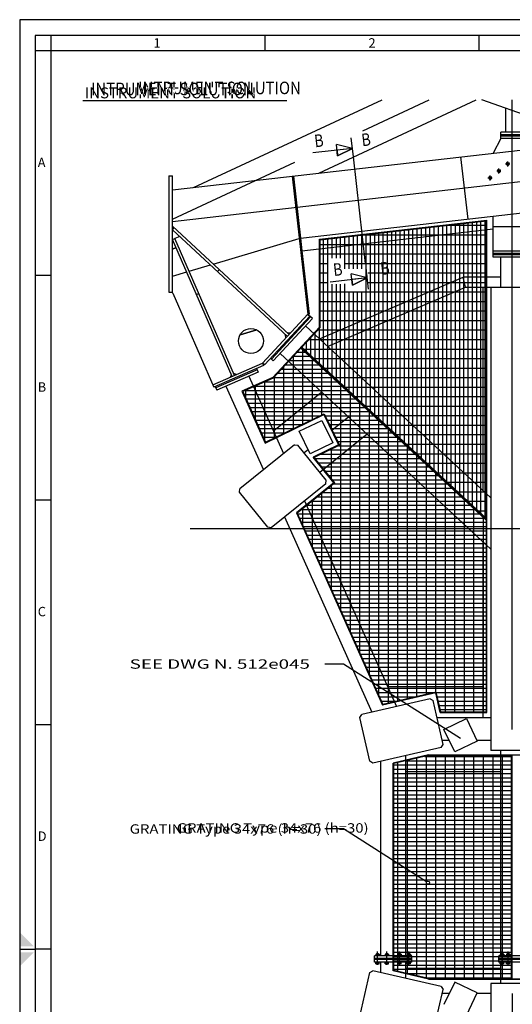
# Model space of a CAD drawing. Extents: x 1 to 1547, y 1 to 799.
# Drawn here: x 1 to 158, y 280 to 595 of the extents above; entities that cross this region are included whole.
import ezdxf
from ezdxf.enums import TextEntityAlignment as Align

# ---------------------------------------------------------------- set-up
doc = ezdxf.new("R2010")
doc.units = 0
doc.header["$LTSCALE"] = 46.255
doc.linetypes.add('CENTER', pattern=[0])
doc.linetypes.add('PHANTOM', pattern=[0])
doc.layers.get('0').update_dxf_attribs({"linetype": 'CONTINUOUS'})
for name, color, linetype in [('DEFAULT_1', 7, 'CENTER'), ('DEFAULT_3', 7, 'PHANTOM'), ('LOGO', 2, 'CONTINUOUS')]:
    doc.layers.add(name, color=color, linetype=linetype)
doc.dimstyles.get("Standard").update_dxf_attribs({"dimtxt": 2.5, "dimasz": 2.5, "dimexe": 1.25, "dimexo": 0.625, "dimtad": 1, "dimcen": 2.5, "dimazin": 3, "dimtfac": 1, "dimtmove": 0, "dimatfit": 3})

# ---------------------------------------------------------------- blocks, each defined once
blk = doc.blocks.new('*D')
at = {"color": 0, "linetype": 'BYBLOCK'}
for p, q in [((281.058615, 519.516227), (423.26117, 519.516227)), ((422.26117, 519.516227), (422.26117, 491.716227)), ((422.26117, 463.916227), (422.26117, 491.716227)), ((250.830901, 485.55313), (222.058615, 463.916227)), ((177.785788, 463.916227), (423.26117, 463.916227)), ((193.286329, 442.279325), (222.058615, 463.916227)), ((268.580159, 463.916227), (423.26117, 463.916227)), ((422.26117, 463.916227), (422.26117, 393.916227)), ((222.058615, 431.916227), (244.335841, 444.400369)), ((232.526905, 437.782649), (222.058615, 431.916227)), ((211.590325, 426.049805), (222.058615, 431.916227)), ((422.26117, 323.916227), (422.26117, 393.916227)), ((235.841973, 335.492887), (222.058615, 323.916227)), ((200.425619, 323.916227), (423.26117, 323.916227)), ((200.425619, 323.916227), (423.26117, 323.916227)), ((208.275257, 312.339568), (222.058615, 323.916227)), ((422.26117, 323.916227), (422.26117, 253.916227)), ((422.26117, 183.916227), (422.26117, 253.916227)), ((249.921798, 206.711907), (222.058615, 183.916227)), ((177.785788, 183.916227), (423.26117, 183.916227)), ((194.195432, 161.120547), (222.058615, 183.916227)), ((183.311096, 92.612868), (177.311096, 92.612868)), ((177.311096, 92.612868), (189.642763, 92.612868)), ((183.311096, 71.671278), (183.311096, 93.612868)), ((201.974429, 92.612868), (189.642763, 92.612868)), ((195.974429, 86.671278), (195.974429, 93.612868)), ((195.974429, 92.612868), (201.974429, 92.612868)), ((440.09685, 88.721891), (426.385988, 88.721891)), ((427.385988, 88.721891), (427.385988, 73.721891)), ((96.710935, 86.466549), (90.710935, 86.466549)), ((90.710935, 86.466549), (101.710935, 86.466549)), ((96.710935, 78.671278), (96.710935, 87.466549)), ((112.710935, 86.466549), (101.710935, 86.466549)), ((106.710935, 78.671278), (106.710935, 87.466549)), ((106.710935, 86.466549), (112.710935, 86.466549)), ((136.107443, 79.004611), (136.107443, 85.004611)), ((136.107443, 85.004611), (136.107443, 74.004611)), ((457.798103, 87.721891), (457.798103, 76.326986)), ((127.668022, 79.004611), (137.107443, 79.004611)), ((168.29216, 70.671278), (168.29216, 76.671278)), ((168.29216, 76.671278), (168.29216, 69.837944)), ((457.798103, 77.326986), (451.798103, 77.326986)), ((451.798103, 77.326986), (460.298103, 77.326986)), ((474.255541, 77.326986), (460.298103, 77.326986)), ((462.798103, 61.686342), (462.798103, 78.326986)), ((462.798103, 77.326986), (474.255541, 77.326986)), ((136.107443, 63.004611), (136.107443, 74.004611)), ((427.385988, 58.721891), (427.385988, 73.721891)), ((182.311096, 70.671278), (167.29216, 70.671278)), ((168.29216, 56.658324), (168.29216, 69.837944)), ((126.297037, 69.004611), (137.107443, 69.004611)), ((136.107443, 69.004611), (136.107443, 63.004611)), ((153.391567, 69.004611), (169.29216, 69.004611)), ((168.29216, 69.004611), (168.29216, 56.658324)), ((466.798103, 58.721891), (426.385988, 58.721891))]:
    blk.add_line(p, q, dxfattribs=at)
for points in [[(421.76117, 516.516227), (422.76117, 516.516227), (422.26117, 519.516227)], [(248.132698, 484.149669), (248.733723, 483.350439), (250.830901, 485.55313)], [(422.76117, 466.916227), (421.76117, 466.916227), (422.26117, 463.916227)], [(421.76117, 460.916227), (422.76117, 460.916227), (422.26117, 463.916227)], [(195.984532, 443.682785), (195.383507, 444.482015), (193.286329, 442.279325)], [(229.665398, 436.752223), (230.154267, 435.879865), (232.526905, 437.782649)], [(214.451832, 427.080232), (213.962964, 427.952589), (211.590325, 426.049805)], [(233.223173, 333.946315), (233.866321, 333.180572), (235.841973, 335.492887)], [(422.76117, 326.916227), (421.76117, 326.916227), (422.26117, 323.916227)], [(421.76117, 320.916227), (422.76117, 320.916227), (422.26117, 323.916227)], [(210.894058, 313.88614), (210.25091, 314.651882), (208.275257, 312.339568)], [(247.283259, 205.199256), (247.916473, 204.425279), (249.921798, 206.711907)], [(422.76117, 186.916227), (421.76117, 186.916227), (422.26117, 183.916227)], [(196.833971, 162.633198), (196.200757, 163.407176), (194.195432, 161.120547)], [(180.311096, 93.112868), (180.311096, 92.112868), (183.311096, 92.612868)], [(198.974429, 92.112868), (198.974429, 93.112868), (195.974429, 92.612868)], [(426.885988, 85.721891), (427.885988, 85.721891), (427.385988, 88.721891)], [(93.710935, 86.966549), (93.710935, 85.966549), (96.710935, 86.466549)], [(109.710935, 85.966549), (109.710935, 86.966549), (106.710935, 86.466549)], [(136.607443, 82.004611), (135.607443, 82.004611), (136.107443, 79.004611)], [(454.798103, 77.826986), (454.798103, 76.826986), (457.798103, 77.326986)], [(465.798103, 76.826986), (465.798103, 77.826986), (462.798103, 77.326986)], [(168.79216, 73.671278), (167.79216, 73.671278), (168.29216, 70.671278)], [(135.607443, 66.004611), (136.607443, 66.004611), (136.107443, 69.004611)], [(167.79216, 66.004611), (168.79216, 66.004611), (168.29216, 69.004611)], [(427.885988, 61.721891), (426.885988, 61.721891), (427.385988, 58.721891)]]:
    blk.add_solid(points, dxfattribs=at)
for s, rotation, width, p, p2 in [('1390', 90, 1.010526, (421.51117, 483.991524), (421.51117, 493.591524)), ('1800', 36.94335205, 1.066667, (238.223168, 477.010454), (245.895777, 482.780295)), ('%%c', 36.94334226, 2, (235.026247, 474.606354), (238.223168, 477.010454)), ('600', 29.26624373, 1.028571, (237.688215, 441.534783), (243.969189, 445.054637)), ('%%c', 29.26623817, 2, (234.198785, 439.579309), (237.688215, 441.534783)), ('3500', 90, 0.96, (421.51117, 379.188328), (421.51117, 388.788328)), ('900', 40.02694379, 1.028571, (227.713562, 329.645266), (233.226905, 334.27593)), ('%%c', 40.02693643, 2, (224.650593, 327.072675), (227.713562, 329.645266)), ('3500', 90, 0.96, (421.51117, 262.801621), (421.51117, 272.401621)), ('1800', 39.28759697, 1.066667, (235.183565, 195.623151), (242.613747, 201.701999)), ('%%c', 39.28759479, 2, (232.087656, 193.090298), (235.183565, 195.623151)), ('30', 90, 1.066667, (135.357443, 71.748072), (135.357443, 76.548072)), ('300', 90, 1.028571, (426.635988, 70.029317), (426.635988, 77.229317)), ('5', 90, 1.2, (167.54216, 56.658324), (167.54216, 59.058324))]:
    blk.add_text(s, height=3, rotation=rotation, dxfattribs=dict(at, width=width)).set_placement(p, p2, align=Align.FIT)
for s, width, p, p2 in [('38', 0.96, (187.096022, 93.362868), (191.896022, 93.362868)), ('30', 1.066667, (99.321471, 87.216549), (104.121471, 87.216549)), ('50', 1.066667, (469.455541, 78.076986), (474.255541, 78.076986))]:
    blk.add_text(s, height=3, dxfattribs=dict(at, width=width)).set_placement(p, p2, align=Align.FIT)
blk = doc.blocks.new('*T')
at = {"color": 0, "linetype": 'BYBLOCK'}
for s, height, width, p, p2 in [('INTRUMENT SOLUTION', 4, 0.764706, (23.456728, 570.485583), (75.456728, 570.485583)), ('GRATING Type 34x76 (h=30) ', 3, 0.837584, (35.78814, 334.557852), (98.18814, 334.557852))]:
    blk.add_text(s, height=height, dxfattribs=dict(at, width=width)).set_placement(p, p2, align=Align.FIT)
at = {"color": 0, "linetype": 'BYBLOCK', "width": 1.1}
for rotation, p, p2 in [(6.50000342, (95.069203, 553.819138), (97.983681, 554.151201)), (6.50000563, (101.097204, 512.686677), (104.011681, 513.01874))]:
    blk.add_text('B', height=4, rotation=rotation, dxfattribs=at).set_placement(p, p2, align=Align.FIT)
blk = doc.blocks.new('A1-SC')
at = {"color": 0}
for p, q in [((10, 589), (10, 584)), ((78.42, 589), (78.42, 584)), ((146.83, 589), (146.83, 584)), ((10, 584), (5, 584)), ((10, 512.25), (5, 512.25)), ((10, 440.5), (5, 440.5)), ((10, 368.75), (5, 368.75)), ((0, 297), (5, 297)), ((10, 297), (5, 297))]:
    blk.add_line(p, q, dxfattribs=at)
for points in [[(0, 0), (841, 0), (841, 594), (0, 594)], [(5, 5), (836, 5), (836, 589), (5, 589)], [(10, 10), (831, 10), (831, 584), (10, 584)]]:
    blk.add_lwpolyline(points, close=True, dxfattribs=at)
for points in [[(4.5, 298), (0, 302.5), (0, 298)], [(4.5, 296), (0, 291.5), (0, 296)]]:
    blk.add_solid(points, dxfattribs=at)
for s, p in [('1', (42.78, 585.08)), ('2', (111.55, 585.08)), ('A', (5.78, 546.9)), ('B', (5.78, 475.15)), ('C', (5.78, 403.4)), ('D', (5.78, 331.65))]:
    blk.add_text(s, height=3, dxfattribs=at).set_placement(p)

msp = doc.modelspace()

# ---------------------------------------------------------------- linework, layer by layer
at = {"color": 0}
for p, q in [((20.85, 568.762), (86.003, 568.762)), ((56.22, 540.979), (116.483, 569.015)), ((96.23, 545.563), (146.639, 569.015)), ((187.209, 555.396), (148.369, 569.015)), ((156.059, 558.648), (156.059, 566.319)), ((107.372, 550.747), (106.671, 556.896)), ((154.459, 556.648), (154.459, 558.648)), ((161.659, 558.648), (154.459, 558.648)), ((161.659, 557.848), (154.459, 557.848)), ((161.659, 557.448), (154.459, 557.448)), ((49.519, 540.211), (182.052, 555.397)), ((102.298, 551.114), (101.886, 554.728)), ((107.06, 553.487), (101.886, 554.728)), ((154.459, 556.648), (152.059, 551.961)), ((161.659, 556.648), (154.459, 556.648)), ((107.06, 553.487), (94.389, 552.044)), ((107.06, 553.487), (102.298, 551.114)), ((141.623, 550.765), (143.9, 530.895)), ((155.974, 548.603), (157.32, 548.603)), ((156.692, 547.758), (156.692, 549.358)), ((48.319, 544.716), (48.319, 507.516)), ((48.319, 544.716), (49.519, 544.716)), ((49.519, 507.344), (49.519, 544.716)), ((87.749, 544.592), (92.802, 500.502)), ((88.147, 544.637), (90.424, 524.767)), ((151.085, 543.242), (151.085, 544.842)), ((153.17, 546.345), (154.516, 546.345)), ((153.888, 545.5), (153.888, 547.1)), ((150.366, 544.087), (151.712, 544.087)), ((90.424, 524.767), (152.059, 531.83)), ((152.059, 531.83), (164.059, 533.205)), ((152.059, 527.804), (152.059, 531.83)), ((49.519, 528.606), (86.783, 494.018)), ((96.456, 524.452), (150.059, 530.594)), ((96.656, 524.273), (149.859, 530.37)), ((134.536, 449.422), (134.536, 528.614)), ((135.896, 448.16), (135.896, 528.77)), ((137.174, 528.916), (149.859, 528.916)), ((137.256, 446.897), (137.256, 528.926)), ((138.616, 445.635), (138.616, 529.082)), ((139.976, 444.373), (139.976, 529.237)), ((141.336, 443.11), (141.336, 529.393)), ((142.696, 441.848), (142.696, 529.549)), ((144.056, 440.586), (144.056, 529.705)), ((145.416, 439.323), (145.416, 529.861)), ((146.776, 438.061), (146.776, 530.017)), ((148.136, 436.799), (148.136, 530.172)), ((149.496, 435.536), (149.496, 530.328)), ((149.859, 435.2), (149.859, 530.37)), ((150.059, 373.259), (150.059, 530.594)), ((152.059, 528.51), (164.059, 528.51)), ((49.519, 527.514), (50.063, 528.101)), ((49.519, 527.514), (86.239, 493.432)), ((51.826, 525.372), (50.241, 524.68)), ((90.879, 520.793), (152.059, 527.804)), ((105.976, 514.974), (105.976, 525.341)), ((107.336, 514.974), (107.336, 525.497)), ((108.696, 514.974), (108.696, 525.653)), ((110.056, 514.974), (110.056, 525.809)), ((110.644, 525.876), (149.859, 525.876)), ((111.416, 470.881), (111.416, 525.965)), ((112.776, 469.619), (112.776, 526.121)), ((114.136, 468.357), (114.136, 526.276)), ((115.496, 467.094), (115.496, 526.432)), ((116.856, 465.832), (116.856, 526.588)), ((118.216, 464.57), (118.216, 526.744)), ((119.576, 463.307), (119.576, 526.9)), ((120.936, 462.045), (120.936, 527.056)), ((122.296, 460.783), (122.296, 527.211)), ((123.656, 459.52), (123.656, 527.367)), ((125.016, 458.258), (125.016, 527.523)), ((126.376, 456.996), (126.376, 527.679)), ((127.736, 455.733), (127.736, 527.835)), ((129.096, 454.471), (129.096, 527.991)), ((130.456, 453.209), (130.456, 528.147)), ((131.816, 451.946), (131.816, 528.302)), ((133.176, 450.684), (133.176, 528.458)), ((152.059, 519.916), (152.059, 527.804)), ((68.602, 480.635), (49.508, 524.36)), ((49.519, 524.337), (50.252, 524.657)), ((69.335, 480.955), (50.241, 524.68)), ((62.507, 516.551), (90.026, 524.722)), ((90.424, 524.767), (90.879, 520.793)), ((96.456, 496.355), (96.456, 524.452)), ((96.656, 496.276), (96.656, 524.273)), ((96.656, 522.836), (149.859, 522.836)), ((97.816, 483.504), (97.816, 524.406)), ((99.176, 482.242), (99.176, 524.562)), ((100.536, 518.438), (100.536, 524.718)), ((101.896, 518.438), (101.896, 524.874)), ((103.256, 518.438), (103.256, 525.03)), ((104.616, 514.974), (104.616, 525.186)), ((49.519, 521.338), (50.618, 521.818)), ((50.625, 521.802), (49.519, 521.319)), ((90.879, 520.793), (93.199, 500.548)), ((96.656, 519.796), (149.859, 519.796)), ((152.059, 520.716), (164.059, 520.716)), ((152.059, 518.716), (152.059, 519.916)), ((164.059, 519.916), (152.059, 519.916)), ((164.059, 519.516), (152.059, 519.516)), ((54.792, 514.26), (61.616, 516.286)), ((96.656, 516.756), (99.176, 516.756)), ((104.616, 516.756), (149.859, 516.756)), ((164.059, 518.716), (152.059, 518.716)), ((154.459, 509.116), (154.459, 518.716)), ((49.519, 512.694), (54.019, 514.031)), ((63.905, 514.161), (64.45, 514.747)), ((96.656, 513.716), (99.176, 513.716)), ((107.009, 509.765), (106.597, 513.38)), ((111.771, 512.138), (106.597, 513.38)), ((112.187, 508.489), (111.41, 515.307)), ((112.069, 513.716), (149.859, 513.716)), ((96.456, 492.68), (142.459, 512.396)), ((96.656, 510.676), (99.176, 510.676)), ((111.771, 512.138), (99.865, 510.782)), ((100.536, 480.98), (100.536, 510.097)), ((101.896, 479.717), (101.896, 510.097)), ((103.256, 478.455), (103.256, 510.097)), ((104.616, 477.193), (104.616, 510.208)), ((111.771, 512.138), (107.009, 509.765)), ((112.069, 510.676), (149.859, 510.676)), ((143.132, 509.116), (142.459, 512.396)), ((154.459, 512.396), (142.459, 512.396)), ((48.319, 507.516), (49.519, 507.516)), ((49.519, 507.344), (49.555, 507.223)), ((49.555, 507.262), (49.555, 507.223)), ((49.555, 507.223), (62.676, 477.175)), ((57.156, 506.847), (57.889, 507.167)), ((96.656, 507.636), (149.859, 507.636)), ((99.086, 490.239), (143.132, 509.116)), ((105.976, 475.93), (105.976, 507.636)), ((107.336, 474.668), (107.336, 507.636)), ((108.696, 473.406), (108.696, 507.636)), ((110.056, 472.143), (110.056, 507.636)), ((143.132, 509.116), (300.985, 509.116)), ((148.859, 444.042), (148.859, 509.116)), ((151.259, 509.116), (151.259, 361.116)), ((96.656, 504.596), (149.859, 504.596)), ((78.288, 484.865), (92.802, 500.502)), ((92.77, 500.468), (93.356, 499.924)), ((92.802, 500.502), (93.199, 500.548)), ((92.834, 500.408), (92.823, 500.505)), ((96.656, 501.556), (149.859, 501.556)), ((93.356, 499.924), (78.88, 484.327)), ((93.65, 499.652), (81.132, 486.165)), ((94.236, 499.108), (81.718, 485.621)), ((94.236, 499.107), (93.356, 499.923)), ((96.656, 498.516), (149.859, 498.516)), ((76.425, 495.495), (71.093, 493.912)), ((71.102, 493.927), (76.407, 495.503)), ((96.456, 496.355), (81.539, 480.283)), ((85.695, 492.845), (85.653, 493.976)), ((86.197, 494.562), (87.328, 494.604)), ((96.656, 496.276), (90.825, 489.994)), ((151.259, 441.814), (92.059, 496.762)), ((95.096, 486.029), (95.096, 494.596)), ((95.914, 495.476), (149.859, 495.476)), ((96.456, 484.767), (96.456, 496.061)), ((92.376, 488.554), (92.376, 491.665)), ((93.092, 492.436), (149.859, 492.436)), ((93.736, 487.291), (93.736, 493.13)), ((90.553, 489.7), (81.657, 480.116)), ((151.259, 425.442), (83.895, 487.966)), ((89.379, 488.436), (91.915, 488.436)), ((150.059, 434.742), (90.542, 489.983)), ((149.859, 434.654), (90.553, 489.7)), ((149.859, 435.2), (90.825, 489.994)), ((91.016, 489.816), (91.016, 490.2)), ((91.179, 465.451), (91.179, 489.119)), ((91.468, 489.396), (149.859, 489.396)), ((62.37, 477.914), (78.288, 484.865)), ((78.279, 484.861), (78.599, 484.128)), ((78.88, 484.327), (78.293, 484.871)), ((81.718, 485.621), (80.839, 486.437)), ((86.855, 485.716), (94.845, 485.716)), ((88.117, 487.076), (93.38, 487.076)), ((88.139, 463.975), (88.139, 487.099)), ((94.219, 466.927), (94.219, 486.298)), ((94.744, 486.356), (149.859, 486.356)), ((78.599, 484.128), (62.69, 477.181)), ((76.514, 482.781), (63.316, 477.018)), ((76.841, 482.05), (63.643, 476.288)), ((69.015, 481.688), (70.068, 481.275)), ((76.35, 483.146), (76.841, 482.05)), ((83.068, 481.636), (99.241, 481.636)), ((84.33, 482.996), (97.776, 482.996)), ((85.099, 462.499), (85.099, 483.824)), ((85.593, 484.356), (96.31, 484.356)), ((97.259, 468.403), (97.259, 483.476)), ((98.019, 483.316), (149.859, 483.316)), ((68.052, 480.395), (68.361, 481.185)), ((81.539, 480.283), (71.672, 475.975)), ((81.657, 480.116), (71.938, 475.872)), ((73.908, 480.77), (84.987, 456.029)), ((78.909, 478.916), (102.171, 478.916)), ((79.019, 460.058), (79.019, 478.964)), ((81.806, 480.276), (100.706, 480.276)), ((82.059, 461.023), (82.059, 480.549)), ((100.299, 463.915), (100.299, 480.654)), ((101.294, 480.276), (149.859, 480.276)), ((63.153, 477.383), (63.643, 476.288)), ((66.576, 477.568), (78.545, 450.84)), ((71.672, 475.975), (79.109, 459.368)), ((71.938, 475.872), (79.207, 459.638)), ((72.68, 476.196), (105.102, 476.196)), ((72.939, 473.636), (72.939, 476.309)), ((75.794, 477.556), (103.637, 477.556)), ((75.979, 466.847), (75.979, 477.637)), ((97.224, 475.595), (81.791, 463.164)), ((103.339, 405.746), (103.339, 477.833)), ((104.569, 477.236), (149.859, 477.236)), ((106.379, 398.956), (106.379, 475.011)), ((72.401, 474.836), (106.567, 474.836)), ((73.01, 473.476), (108.032, 473.476)), ((73.619, 472.116), (109.498, 472.116)), ((107.845, 474.196), (149.859, 474.196)), ((109.419, 392.167), (109.419, 472.19)), ((74.228, 470.756), (110.963, 470.756)), ((74.837, 469.396), (112.428, 469.396)), ((79.207, 459.638), (97.955, 468.742)), ((97.955, 468.742), (102.847, 458.666)), ((111.12, 471.156), (149.859, 471.156)), ((112.459, 385.378), (112.459, 469.368)), ((75.446, 468.036), (96.502, 468.036)), ((76.055, 466.676), (93.702, 466.676)), ((79.109, 459.368), (97.862, 468.474)), ((90.018, 463.109), (97.215, 466.603)), ((97.215, 466.603), (100.709, 459.407)), ((97.862, 468.474), (102.58, 458.759)), ((98.297, 468.036), (113.893, 468.036)), ((98.958, 466.676), (115.359, 466.676)), ((105.787, 467.647), (100.539, 463.419)), ((114.395, 468.116), (149.859, 468.116)), ((115.499, 378.589), (115.499, 466.546)), ((76.664, 465.316), (90.901, 465.316)), ((77.273, 463.956), (88.1, 463.956)), ((77.882, 462.596), (85.299, 462.596)), ((93.512, 455.912), (90.018, 463.109)), ((99.618, 465.316), (116.824, 465.316)), ((100.279, 463.956), (118.289, 463.956)), ((100.939, 462.596), (119.754, 462.596)), ((117.67, 465.076), (149.859, 465.076)), ((118.539, 376.266), (118.539, 463.725)), ((78.491, 461.236), (82.498, 461.236)), ((100.709, 459.407), (93.512, 455.912)), ((111.713, 462.147), (96.603, 449.976)), ((101.599, 461.236), (121.22, 461.236)), ((102.26, 459.876), (122.685, 459.876)), ((120.946, 462.036), (149.859, 462.036)), ((121.579, 376.965), (121.579, 460.903)), ((88.452, 458.82), (71.007, 444.769)), ((88.452, 458.82), (89.577, 458.699)), ((98.61, 447.484), (89.577, 458.699)), ((92.868, 457.24), (91.584, 456.207)), ((102.58, 458.759), (94.49, 454.831)), ((102.847, 458.666), (94.803, 454.761)), ((99.737, 457.156), (125.615, 457.156)), ((100.299, 447.938), (100.299, 457.429)), ((102.538, 458.516), (124.15, 458.516)), ((124.221, 458.996), (149.859, 458.996)), ((124.619, 377.664), (124.619, 458.081)), ((101.08, 446.649), (94.49, 454.831)), ((101.361, 446.619), (94.803, 454.761)), ((95.065, 454.436), (128.546, 454.436)), ((96.16, 453.076), (130.011, 453.076)), ((96.936, 455.796), (127.081, 455.796)), ((127.496, 455.956), (149.859, 455.956)), ((127.659, 378.363), (127.659, 455.26)), ((97.256, 451.716), (131.476, 451.716)), ((98.351, 450.356), (132.942, 450.356)), ((130.699, 379.062), (130.699, 452.438)), ((130.771, 452.916), (149.859, 452.916)), ((134.047, 449.876), (149.859, 449.876)), ((98.489, 446.359), (98.61, 447.484)), ((99.446, 448.996), (134.407, 448.996)), ((100.542, 447.636), (135.872, 447.636)), ((133.739, 379.761), (133.739, 449.616)), ((136.779, 373.459), (136.779, 446.795)), ((137.322, 446.836), (149.859, 446.836)), ((70.886, 443.644), (71.007, 444.769)), ((79.919, 432.429), (70.886, 443.644)), ((98.489, 446.359), (81.044, 432.308)), ((101.08, 446.649), (89.118, 437.014)), ((101.361, 446.619), (89.364, 436.955)), ((97.559, 443.556), (140.268, 443.556)), ((99.248, 444.916), (138.803, 444.916)), ((100.299, 412.535), (100.299, 445.763)), ((100.936, 446.276), (137.337, 446.276)), ((139.819, 373.459), (139.819, 443.973)), ((140.597, 443.796), (149.859, 443.796)), ((91.748, 440.93), (121.167, 375.229)), ((94.182, 440.836), (143.198, 440.836)), ((94.219, 426.113), (94.219, 440.866)), ((95.871, 442.196), (141.733, 442.196)), ((97.259, 419.324), (97.259, 443.314)), ((142.859, 373.459), (142.859, 441.152)), ((143.873, 440.756), (149.859, 440.756)), ((90.805, 438.116), (146.129, 438.116)), ((91.179, 432.902), (91.179, 438.417)), ((92.494, 439.476), (144.664, 439.476)), ((145.899, 373.459), (145.899, 438.33)), ((147.148, 437.716), (149.859, 437.716)), ((85.306, 435.741), (113.22, 373.401)), ((89.118, 437.014), (116.61, 375.617)), ((89.364, 436.955), (116.726, 375.849)), ((89.453, 436.756), (147.594, 436.756)), ((90.062, 435.396), (149.059, 435.396)), ((148.939, 373.459), (148.939, 435.508)), ((149.859, 373.459), (149.859, 434.654)), ((81.044, 432.308), (79.919, 432.429)), ((90.671, 434.036), (149.859, 434.036)), ((91.28, 432.676), (149.859, 432.676)), ((91.889, 431.316), (149.859, 431.316)), ((92.498, 429.956), (149.859, 429.956)), ((93.107, 428.596), (149.859, 428.596)), ((93.716, 427.236), (149.859, 427.236)), ((94.325, 425.876), (149.859, 425.876)), ((148.859, 371.516), (148.859, 427.669)), ((94.934, 424.516), (149.859, 424.516)), ((95.543, 423.156), (149.859, 423.156)), ((96.151, 421.796), (149.859, 421.796)), ((96.76, 420.436), (149.859, 420.436)), ((97.369, 419.076), (149.859, 419.076)), ((97.978, 417.716), (149.859, 417.716)), ((98.587, 416.356), (149.859, 416.356)), ((99.196, 414.996), (149.859, 414.996)), ((99.805, 413.636), (149.859, 413.636)), ((100.414, 412.276), (149.859, 412.276)), ((101.023, 410.916), (149.859, 410.916)), ((101.632, 409.556), (149.859, 409.556)), ((102.241, 408.196), (149.859, 408.196)), ((102.85, 406.836), (149.859, 406.836)), ((103.459, 405.476), (149.859, 405.476)), ((104.068, 404.116), (149.859, 404.116)), ((104.677, 402.756), (149.859, 402.756)), ((105.286, 401.396), (149.859, 401.396)), ((105.895, 400.036), (149.859, 400.036)), ((106.504, 398.676), (149.859, 398.676)), ((107.113, 397.316), (149.859, 397.316)), ((107.722, 395.956), (149.859, 395.956)), ((108.331, 394.596), (149.859, 394.596)), ((108.94, 393.236), (149.859, 393.236)), ((109.549, 391.876), (149.859, 391.876)), ((110.158, 390.516), (149.859, 390.516)), ((104.188, 388.756), (98.188, 388.756)), ((141.574, 364.965), (104.188, 388.756)), ((110.767, 389.156), (149.859, 389.156)), ((111.376, 387.796), (149.859, 387.796)), ((111.985, 386.436), (149.859, 386.436)), ((112.594, 385.076), (149.859, 385.076)), ((113.203, 383.716), (149.859, 383.716)), ((113.812, 382.356), (149.859, 382.356)), ((114.421, 380.996), (149.859, 380.996)), ((148.859, 381.516), (118.352, 381.516)), ((131.837, 377.682), (110.006, 372.662)), ((115.03, 379.636), (149.859, 379.636)), ((115.639, 378.276), (127.281, 378.276)), ((133.667, 379.539), (116.61, 375.617)), ((133.817, 379.779), (116.726, 375.849)), ((131.837, 377.682), (132.796, 377.082)), ((135.111, 373.259), (133.667, 379.539)), ((135.27, 373.459), (133.817, 379.779)), ((134.163, 378.276), (149.859, 378.276)), ((116.248, 376.916), (121.366, 376.916)), ((136.023, 363.048), (132.796, 377.082)), ((134.475, 376.916), (149.859, 376.916)), ((134.788, 375.556), (149.859, 375.556)), ((109.406, 371.703), (110.006, 372.662)), ((112.633, 357.67), (109.406, 371.703)), ((151.259, 371.516), (134.075, 371.516)), ((135.101, 374.196), (149.859, 374.196)), ((135.111, 373.259), (150.059, 373.259)), ((135.27, 373.459), (149.859, 373.459)), ((136.267, 367.864), (143.463, 371.358)), ((143.463, 371.358), (146.958, 364.162)), ((139.761, 360.667), (136.267, 367.864)), ((135.422, 362.089), (113.592, 357.069)), ((135.422, 362.089), (136.023, 363.048)), ((137.989, 364.316), (135.731, 364.316)), ((146.958, 364.162), (139.761, 360.667)), ((151.259, 364.316), (146.882, 364.316)), ((131.351, 359.716), (120.059, 357.12)), ((131.373, 359.516), (120.259, 356.96)), ((124.059, 295.516), (124.059, 359.476)), ((127.659, 289.17), (127.659, 358.662)), ((130.156, 359.236), (157.859, 359.236)), ((130.699, 288.471), (130.699, 359.361)), ((131.351, 359.716), (166.059, 359.716)), ((131.373, 359.516), (157.859, 359.516)), ((133.739, 288.316), (133.739, 359.516)), ((136.779, 288.316), (136.779, 359.516)), ((139.819, 288.316), (139.819, 359.516)), ((142.859, 288.316), (142.859, 359.516)), ((145.899, 288.316), (145.899, 359.516)), ((148.939, 288.316), (148.939, 359.516)), ((149.859, 359.516), (157.859, 359.516)), ((150.059, 359.716), (166.059, 359.716)), ((164.859, 361.116), (151.259, 361.116)), ((151.979, 288.316), (151.979, 359.516)), ((154.459, 296.028), (154.459, 361.116)), ((155.019, 288.316), (155.019, 359.516)), ((157.859, 288.316), (157.859, 359.516)), ((158.059, 288.116), (158.059, 359.716)), ((113.592, 357.069), (112.633, 357.67)), ((116.059, 295.516), (116.059, 357.636)), ((120.059, 290.713), (120.059, 357.12)), ((120.259, 290.872), (120.259, 356.96)), ((120.259, 356.516), (157.859, 356.516)), ((121.579, 290.569), (121.579, 357.264)), ((124.241, 357.876), (157.859, 357.876)), ((124.619, 289.869), (124.619, 357.963)), ((120.259, 355.156), (157.859, 355.156)), ((120.259, 353.796), (157.859, 353.796)), ((120.259, 352.436), (157.859, 352.436)), ((154.459, 354.316), (124.059, 354.316)), ((120.259, 351.076), (157.859, 351.076)), ((120.259, 349.716), (157.859, 349.716)), ((120.259, 348.356), (157.859, 348.356)), ((120.259, 346.996), (157.859, 346.996)), ((120.259, 345.636), (157.859, 345.636)), ((120.259, 344.276), (157.859, 344.276)), ((120.259, 342.916), (157.859, 342.916)), ((120.259, 341.556), (157.859, 341.556)), ((120.259, 340.196), (157.859, 340.196)), ((120.259, 338.836), (157.859, 338.836)), ((120.259, 337.476), (157.859, 337.476)), ((104.188, 336.058), (98.188, 336.058)), ((130.74, 319.161), (104.188, 336.058)), ((120.259, 336.116), (157.859, 336.116)), ((120.259, 334.756), (157.859, 334.756)), ((120.259, 333.396), (157.859, 333.396)), ((120.259, 332.036), (157.859, 332.036)), ((120.259, 330.676), (157.859, 330.676)), ((120.259, 329.316), (157.859, 329.316)), ((120.259, 327.956), (157.859, 327.956)), ((120.259, 326.596), (157.859, 326.596)), ((120.259, 325.236), (157.859, 325.236)), ((120.259, 323.876), (157.859, 323.876)), ((120.259, 322.516), (157.859, 322.516)), ((120.259, 321.156), (157.859, 321.156)), ((120.259, 319.796), (157.859, 319.796)), ((120.259, 318.436), (157.859, 318.436)), ((120.259, 317.076), (157.859, 317.076)), ((120.259, 315.716), (157.859, 315.716)), ((120.259, 314.356), (157.859, 314.356)), ((120.259, 312.996), (157.859, 312.996)), ((120.259, 311.636), (157.859, 311.636)), ((120.259, 310.276), (157.859, 310.276)), ((120.259, 308.916), (157.859, 308.916)), ((120.259, 307.556), (157.859, 307.556)), ((120.259, 306.196), (157.859, 306.196)), ((120.259, 304.836), (157.859, 304.836)), ((120.259, 303.476), (157.859, 303.476)), ((120.259, 302.116), (157.859, 302.116)), ((120.259, 300.756), (157.859, 300.756)), ((120.259, 299.396), (157.859, 299.396)), ((114.515, 296.028), (114.515, 295.612)), ((114.515, 296.028), (115.603, 296.028)), ((114.739, 296.22), (114.803, 296.284)), ((114.739, 295.612), (114.739, 296.22)), ((115.379, 296.22), (114.739, 296.22)), ((114.803, 296.284), (114.803, 296.028)), ((114.803, 296.284), (115.315, 296.284)), ((115.059, 292.699), (115.059, 296.895)), ((115.315, 296.284), (115.315, 296.028)), ((115.379, 296.22), (115.315, 296.284)), ((115.379, 295.612), (115.379, 296.22)), ((115.603, 296.028), (115.603, 295.612)), ((117.515, 296.028), (117.515, 295.612)), ((117.515, 296.028), (118.603, 296.028)), ((117.739, 296.22), (117.803, 296.284)), ((117.739, 295.612), (117.739, 296.22)), ((118.379, 296.22), (117.739, 296.22)), ((117.803, 296.284), (117.803, 296.028)), ((117.803, 296.284), (118.315, 296.284)), ((118.059, 292.699), (118.059, 296.895)), ((118.315, 296.284), (118.315, 296.028)), ((118.379, 296.22), (118.315, 296.284)), ((118.379, 295.612), (118.379, 296.22)), ((118.603, 296.028), (118.603, 295.612)), ((120.259, 298.036), (157.859, 298.036)), ((120.259, 296.676), (157.859, 296.676)), ((121.515, 296.028), (121.515, 295.612)), ((122.603, 296.028), (121.515, 296.028)), ((121.739, 296.22), (121.803, 296.284)), ((121.739, 295.612), (121.739, 296.22)), ((121.739, 296.22), (122.379, 296.22)), ((121.803, 296.284), (121.803, 296.028)), ((122.315, 296.284), (121.803, 296.284)), ((122.059, 292.699), (122.059, 296.895)), ((122.315, 296.284), (122.315, 296.028)), ((122.379, 296.22), (122.315, 296.284)), ((122.379, 295.612), (122.379, 296.22)), ((122.603, 296.028), (122.603, 295.612)), ((124.515, 296.028), (124.515, 295.612)), ((125.603, 296.028), (124.515, 296.028)), ((124.739, 296.22), (124.803, 296.284)), ((124.739, 295.612), (124.739, 296.22)), ((124.739, 296.22), (125.379, 296.22)), ((124.803, 296.284), (124.803, 296.028)), ((125.315, 296.284), (124.803, 296.284)), ((125.059, 292.699), (125.059, 296.895)), ((125.315, 296.284), (125.315, 296.028)), ((125.379, 296.22), (125.315, 296.284)), ((125.379, 295.612), (125.379, 296.22)), ((125.603, 296.028), (125.603, 295.612)), ((154.315, 296.028), (154.315, 295.612)), ((155.403, 296.028), (154.315, 296.028)), ((154.539, 296.22), (154.603, 296.284)), ((154.539, 295.612), (154.539, 296.22)), ((154.539, 296.22), (155.179, 296.22)), ((154.603, 296.284), (154.603, 296.028)), ((155.115, 296.284), (154.603, 296.284)), ((154.859, 292.699), (154.859, 296.895)), ((155.115, 296.284), (155.115, 296.028)), ((155.179, 296.22), (155.115, 296.284)), ((155.179, 295.612), (155.179, 296.22)), ((155.403, 296.028), (155.403, 295.612)), ((156.315, 296.028), (156.315, 295.612)), ((157.403, 296.028), (156.315, 296.028)), ((156.539, 296.22), (156.603, 296.284)), ((156.539, 295.612), (156.539, 296.22)), ((156.539, 296.22), (157.179, 296.22)), ((156.603, 296.284), (156.603, 296.028)), ((157.115, 296.284), (156.603, 296.284)), ((156.859, 292.699), (156.859, 296.895)), ((157.115, 296.284), (157.115, 296.028)), ((157.179, 296.22), (157.115, 296.284)), ((157.179, 295.612), (157.179, 296.22)), ((157.403, 296.028), (157.403, 295.612)), ((114.059, 293.516), (114.059, 295.516)), ((126.059, 295.516), (114.059, 295.516)), ((126.059, 294.716), (114.059, 294.716)), ((126.059, 294.316), (114.059, 294.316)), ((126.059, 293.516), (114.059, 293.516)), ((114.467, 295.612), (114.467, 295.516)), ((114.467, 295.612), (115.651, 295.612)), ((114.467, 293.42), (114.467, 293.516)), ((114.467, 293.42), (115.651, 293.42)), ((114.515, 293.004), (114.515, 293.42)), ((114.515, 293.004), (115.603, 293.004)), ((114.739, 293.42), (114.739, 293.004)), ((115.379, 293.42), (115.379, 293.004)), ((115.603, 293.004), (115.603, 293.42)), ((115.651, 295.612), (115.651, 295.516)), ((115.651, 293.42), (115.651, 293.516)), ((116.059, 290.196), (116.059, 293.516)), ((117.467, 295.612), (117.467, 295.516)), ((117.467, 295.612), (118.651, 295.612)), ((117.467, 293.42), (117.467, 293.516)), ((117.467, 293.42), (118.651, 293.42)), ((117.515, 293.004), (117.515, 293.42)), ((117.515, 293.004), (118.603, 293.004)), ((117.739, 293.42), (117.739, 293.004)), ((118.379, 293.42), (118.379, 293.004)), ((118.603, 293.004), (118.603, 293.42)), ((118.651, 295.612), (118.651, 295.516)), ((118.651, 293.42), (118.651, 293.516)), ((120.259, 295.316), (157.859, 295.316)), ((120.259, 293.956), (157.859, 293.956)), ((120.259, 292.596), (157.859, 292.596)), ((121.467, 295.612), (121.467, 295.516)), ((122.651, 295.612), (121.467, 295.612)), ((121.467, 293.42), (121.467, 293.516)), ((122.651, 293.42), (121.467, 293.42)), ((121.515, 293.004), (121.515, 293.42)), ((122.603, 293.004), (121.515, 293.004)), ((121.739, 293.42), (121.739, 293.004)), ((122.379, 293.42), (122.379, 293.004)), ((122.603, 293.004), (122.603, 293.42)), ((122.651, 295.612), (122.651, 295.516)), ((122.651, 293.42), (122.651, 293.516)), ((124.059, 288.356), (124.059, 293.516)), ((124.467, 295.612), (124.467, 295.516)), ((125.651, 295.612), (124.467, 295.612)), ((124.467, 293.42), (124.467, 293.516)), ((125.651, 293.42), (124.467, 293.42)), ((124.515, 293.004), (124.515, 293.42)), ((125.603, 293.004), (124.515, 293.004)), ((124.739, 293.42), (124.739, 293.004)), ((125.379, 293.42), (125.379, 293.004)), ((125.603, 293.004), (125.603, 293.42)), ((125.651, 295.612), (125.651, 295.516)), ((125.651, 293.42), (125.651, 293.516)), ((126.059, 293.516), (126.059, 295.516)), ((153.859, 293.516), (153.859, 295.516)), ((179.059, 295.516), (153.859, 295.516)), ((179.059, 294.716), (153.859, 294.716)), ((179.059, 294.316), (153.859, 294.316)), ((179.059, 293.516), (153.859, 293.516)), ((154.267, 295.612), (154.267, 295.516)), ((155.451, 295.612), (154.267, 295.612)), ((154.267, 293.42), (154.267, 293.516)), ((155.451, 293.42), (154.267, 293.42)), ((154.315, 293.004), (154.315, 293.42)), ((155.403, 293.004), (154.315, 293.004)), ((154.459, 286.716), (154.459, 293.004)), ((154.539, 293.42), (154.539, 293.004)), ((155.179, 293.42), (155.179, 293.004)), ((155.403, 293.004), (155.403, 293.42)), ((155.451, 295.612), (155.451, 295.516)), ((155.451, 293.42), (155.451, 293.516)), ((156.267, 295.612), (156.267, 295.516)), ((157.451, 295.612), (156.267, 295.612)), ((156.267, 293.42), (156.267, 293.516)), ((157.451, 293.42), (156.267, 293.42)), ((156.315, 293.004), (156.315, 293.42)), ((157.403, 293.004), (156.315, 293.004)), ((156.539, 293.42), (156.539, 293.004)), ((157.179, 293.42), (157.179, 293.004)), ((157.403, 293.004), (157.403, 293.42)), ((157.451, 295.612), (157.451, 295.516)), ((157.451, 293.42), (157.451, 293.516)), ((109.406, 276.129), (112.633, 290.163)), ((112.633, 290.163), (113.592, 290.763)), ((135.422, 285.743), (113.592, 290.763)), ((131.351, 288.116), (120.059, 290.713)), ((120.259, 291.236), (157.859, 291.236)), ((131.373, 288.316), (120.259, 290.872)), ((154.459, 291.516), (124.059, 291.516)), ((124.589, 289.876), (157.859, 289.876)), ((130.504, 288.516), (157.859, 288.516)), ((131.351, 288.116), (166.059, 288.116)), ((131.373, 288.316), (157.859, 288.316)), ((139.761, 287.165), (136.267, 279.969)), ((146.958, 283.671), (139.761, 287.165)), ((157.859, 288.316), (149.859, 288.316)), ((166.059, 288.116), (150.059, 288.116)), ((151.259, 286.716), (151.259, 138.716)), ((164.859, 286.716), (151.259, 286.716)), ((132.796, 270.751), (136.023, 284.784)), ((135.422, 285.743), (136.023, 284.784)), ((137.989, 283.516), (135.731, 283.516)), ((143.463, 276.474), (146.958, 283.671)), ((151.259, 283.516), (146.882, 283.516))]:
    msp.add_line(p, q, dxfattribs=at)
for points in [[(107.06, 553.487), (102.092, 552.921), (102.298, 551.114), (107.06, 553.487)], [(111.771, 512.138), (106.803, 511.572), (107.009, 509.765), (111.771, 512.138)]]:
    msp.add_lwpolyline(points, close=True, dxfattribs=at)
for centre, radius in [((156.692, 548.603), 0.381), ((151.085, 544.087), 0.381), ((153.888, 546.345), 0.381), ((74.565, 491.968), 4), ((131.161, 318.893), 0.5)]:
    msp.add_circle(centre, radius, dxfattribs=at)
for centre in [(156.692, 548.603), (151.085, 544.087), (153.888, 546.345)]:
    msp.add_arc(centre, 0.48, 113.29529, 51.31816, dxfattribs=at)
at = {"layer": 'DEFAULT_1', "color": 0}
for p, q in [((110.327, 559.136), (131.561, 569.015)), ((158.059, 367.794), (158.059, 569.015)), ((111.245, 516.756), (107.372, 550.747)), ((49.519, 530.145), (222.059, 549.916)), ((49.519, 530.847), (88.627, 549.041)), ((158.059, 283.516), (158.059, 118.45))]:
    msp.add_line(p, q, dxfattribs=at)
at = {"layer": 'DEFAULT_3', "color": 0}
msp.add_line((404.666, 431.916), (55.084, 431.916), dxfattribs=at)

# ---------------------------------------------------------------- block references
at = {"color": 0, "linetype": 'CONTINUOUS'}
msp.add_blockref('A1-SC', (0.612, 0.611), dxfattribs=at)
at = {"color": 0}
for p in [(0, 0), (0, 0), (0, 0), (0, 0), (0, 0), (0, 0), (0, 0), (0, 0), (0, 0), (0, 0), (0, 0), (0, 0), (0, 0), (0, 0), (0, 0), (0, 0), (0, 0), (0, 0), (0, 0), (0, 0), (0, 0), (0, 0), (0, 0), (0, 0), (0, 0), (0, 0), (0, 0), (0, 0), (0, 0), (0, 0), (0, 0), (0, 0), (0, 0), (0, 0), (0, 0), (0, 0), (0, 0), (0, 0), (0, 0), (0, 0), (0, 0), (0, 0), (0, 0), (0, 0), (0, 0), (0, 0), (0, 0), (0, 0), (15.079, 0.331)]:
    msp.add_blockref('*T', p, dxfattribs=at)

# ---------------------------------------------------------------- texts
at = {"color": 0, "linetype": 'BYBLOCK', "width": 1.141546}
msp.add_text('SEE DWG N. 512e045', height=3, dxfattribs=at).set_placement((35.788, 387.256), (93.436, 387.256), align=Align.FIT)
at = {"layer": 'LOGO', "color": 0}
msp.add_text('INSTRUMENT SOLUTION', height=3.5, dxfattribs=at).set_placement((21.48, 569.482))

# ---------------------------------------------------------------- dimensions: what is measured, and where the dimension line sits
at = {"color": 0}
for base, p1, p2, angle, middle in [((422.261, 323.916), (177.786, 463.916), (200.426, 323.916), 270, (420.011, 383.988)), ((422.261, 183.916), (200.426, 323.916), (177.786, 183.916), 270, (420.011, 267.602)), ((422.261, 463.916), (281.059, 519.516), (268.58, 463.916), 270, (420.011, 488.792)), ((427.386, 88.722), (466.798, 58.722), (440.097, 88.722), 90, (425.136, 73.629)), ((183.311, 92.613), (195.974, 86.671), (183.311, 71.671), 180, (189.496, 94.863)), ((168.292, 69.005), (182.311, 70.671), (153.392, 69.005), 270, (166.042, 57.858)), ((136.107, 79.005), (126.297, 69.005), (127.668, 79.005), 90, (133.857, 74.148))]:
    dim = msp.add_linear_dim(base=base, p1=p1, p2=p2, angle=angle, dimstyle='Standard', dxfattribs=at)
    dim.commit()
    dim.dimension.update_dxf_attribs({"geometry": '*D', "text_midpoint": middle})
for p1, p2, middle in [((250.831, 485.553), (193.286, 442.279), (239.559, 479.892)), ((235.842, 335.493), (208.275, 312.34), (227.974, 331.823)), ((249.922, 206.712), (194.195, 161.121), (236.401, 198.557)), ((232.527, 437.783), (211.59, 426.05), (238.351, 443.626))]:
    dim = msp.add_diameter_dim_2p(p1=p1, p2=p2, dimstyle='Standard', dxfattribs=at)
    dim.commit()
    dim.dimension.update_dxf_attribs({"geometry": '*D', "text_midpoint": middle})
for base, p1, p2, middle in [((462.798, 77.327), (457.798, 87.722), (462.798, 61.686), (471.856, 79.577)), ((106.711, 86.467), (96.711, 78.671), (106.711, 78.671), (101.721, 88.717))]:
    dim = msp.add_linear_dim(base=base, p1=p1, p2=p2, dimstyle='Standard', dxfattribs=at)
    dim.commit()
    dim.dimension.update_dxf_attribs({"geometry": '*D', "text_midpoint": middle})

doc.saveas('drawing.dxf')
